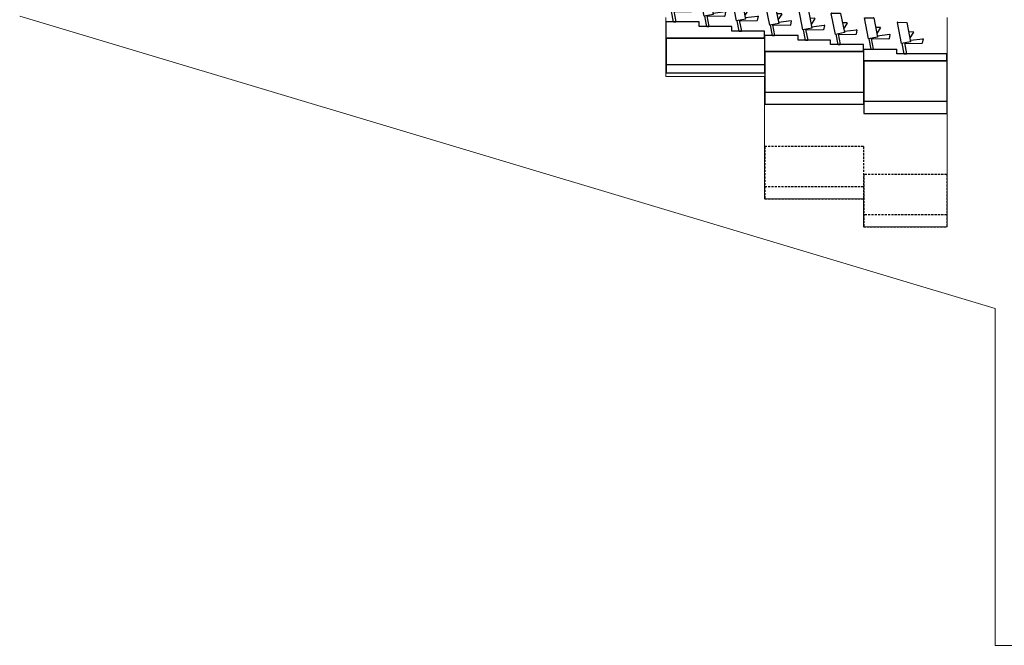
# Model space of a CAD drawing. Units: millimetres. Extents: x 198 to 7874, y 24 to 4710.
# Drawn here: x 1075 to 3897, y 24 to 1818 of the extents above; entities that cross this region are included whole.
import ezdxf

# ---------------------------------------------------------------- set-up
doc = ezdxf.new("R2010")
doc.units = ezdxf.units.MM
doc.linetypes.add('HIDDEN', pattern=[9.525, 6.35, -3.175])
doc.layers.add('Building Structure', color=252, linetype='Continuous', lineweight=5)
doc.layers.add('GrandTheatre_Audience Seats', color=7, linetype='Continuous')
doc.layers.add('GrandTheatre_Orchestra Pit Lifting Platform', color=5, linetype='Continuous')

# ---------------------------------------------------------------- blocks, each defined once
blk = doc.blocks.new('GT大劇院側剖建築底圖')
at = {"layer": 'Building Structure'}
for p, q in [((-2817.5, 3.6), (-22.5, -834.9)), ((-160, 0), (-160, -600)), ((-966, 0), (-966, -169)), ((-683, -169), (-966, -169)), ((-683, -520), (-683, -169)), ((-400, -520), (-683, -520)), ((-400, -520), (-400, -600)), ((-160, -600), (-400, -600)), ((-22.5, -834.9), (-22.5, -1800.2)), ((-22.5, -1800.2), (1717.5, -1800.2))]:
    blk.add_line(p, q, dxfattribs=at)
blk = doc.blocks.new('GT大劇院_升降樂池(側剖)')
at = {"layer": 'GrandTheatre_Orchestra Pit Lifting Platform'}
for p, q in [((-683, -60), (-965, -60)), ((-965, -60), (-965, -160)), ((-683, -60), (-683, -160)), ((-400, -99), (-682, -99)), ((-682, -99), (-682, -249)), ((-400, -99), (-400, -249)), ((-683, -136), (-965, -136)), ((-161, -125), (-399, -125)), ((-399, -125), (-399, -275)), ((-161, -125), (-161, -275)), ((-683, -160), (-965, -160)), ((-400, -215), (-682, -215)), ((-682, -249), (-400, -249)), ((-161, -241), (-399, -241)), ((-399, -275), (-161, -275))]:
    blk.add_line(p, q, dxfattribs=at)
at = {"layer": 'GrandTheatre_Orchestra Pit Lifting Platform', "linetype": 'HIDDEN'}
for p, q in [((-400, -370), (-682, -370)), ((-682, -370), (-682, -520)), ((-400, -370), (-400, -520)), ((-161, -450), (-399, -450)), ((-399, -450), (-399, -600)), ((-161, -450), (-161, -600)), ((-400, -486), (-682, -486)), ((-682, -520), (-400, -520)), ((-161, -566), (-399, -566)), ((-399, -600), (-161, -600))]:
    blk.add_line(p, q, dxfattribs=at)
blk = doc.blocks.new('GT大劇院_樂池觀眾席(側剖)')
at = {"layer": 'GrandTheatre_Audience Seats'}
for p, q in [((-951.2, 16.4), (-963, 76.7)), ((-962.5, 77.3), (-936.6, 76.9)), ((-936.2, 76.5), (-925.4, 21.4)), ((-856.2, 3.4), (-868, 63.7)), ((-867.5, 64.3), (-841.6, 63.9)), ((-841.2, 63.5), (-830.4, 8.4)), ((-917.4, 49.5), (-930.8, 49.1)), ((-917, 48.7), (-927.6, 32.2)), ((-926.2, 25.5), (-890.1, 29.9)), ((-889.6, 29.3), (-892, 16.8)), ((-822.4, 36.5), (-835.8, 36.1)), ((-822, 35.7), (-832.6, 19.2)), ((-763.2, -9.6), (-775, 50.7)), ((-774.5, 51.3), (-748.6, 50.9)), ((-748.2, 50.5), (-737.4, -4.6)), ((-668.2, -22.6), (-680, 37.7)), ((-679.5, 38.3), (-653.6, 37.9)), ((-653.2, 37.5), (-642.4, -17.6)), ((-925.4, 21.4), (-951.2, 16.4)), ((-943.6, -13), (-949.3, 16.7)), ((-943.4, 17.9), (-937.4, -13)), ((-941.4, 16), (-941.5, 18.3)), ((-892.5, 16.4), (-940.9, 15.5)), ((-830.4, 8.4), (-856.2, 3.4)), ((-848.6, -26), (-854.3, 3.7)), ((-848.4, 4.9), (-842.4, -26)), ((-846.4, 3), (-846.5, 5.3)), ((-797.5, 3.4), (-845.9, 2.5)), ((-831.2, 12.5), (-795.1, 16.9)), ((-794.6, 16.3), (-797, 3.8)), ((-729.4, 23.5), (-742.8, 23.1)), ((-729, 22.7), (-739.6, 6.2)), ((-738.2, -0.5), (-702.1, 3.9)), ((-701.6, 3.3), (-704, -9.2)), ((-634.4, 10.5), (-647.8, 10.1)), ((-634, 9.7), (-644.6, -6.8)), ((-573.2, -35.6), (-585, 24.7)), ((-584.5, 25.3), (-558.6, 24.9)), ((-558.2, 24.5), (-547.4, -30.6)), ((-480.2, -48.6), (-492, 11.7)), ((-491.5, 12.3), (-465.6, 11.9)), ((-465.2, 11.5), (-454.4, -43.6)), ((-943.6, -13), (-937.4, -13)), ((-848.6, -26), (-842.4, -26)), ((-737.4, -4.6), (-763.2, -9.6)), ((-755.6, -39), (-761.3, -9.3)), ((-755.4, -8.1), (-749.4, -39)), ((-753.4, -10), (-753.5, -7.7)), ((-704.5, -9.6), (-752.9, -10.5)), ((-642.4, -17.6), (-668.2, -22.6)), ((-660.6, -52), (-666.3, -22.3)), ((-660.4, -21.1), (-654.4, -52)), ((-658.4, -23), (-658.5, -20.7)), ((-609.5, -22.6), (-657.9, -23.5)), ((-643.2, -13.5), (-607.1, -9.1)), ((-606.6, -9.7), (-609, -22.2)), ((-539.4, -2.5), (-552.8, -2.9)), ((-539, -3.3), (-549.6, -19.8)), ((-548.2, -26.5), (-512.1, -22.1)), ((-511.6, -22.7), (-514, -35.2)), ((-446.4, -15.5), (-459.8, -15.9)), ((-446, -16.3), (-456.6, -32.8)), ((-385.2, -61.6), (-397, -1.3)), ((-396.5, -0.7), (-370.6, -1.1)), ((-370.2, -1.5), (-359.4, -56.6)), ((-290.2, -74.6), (-302, -14.3)), ((-301.5, -13.7), (-275.6, -14.1)), ((-275.2, -14.5), (-264.4, -69.6)), ((-755.6, -39), (-749.4, -39)), ((-660.6, -52), (-654.4, -52)), ((-547.4, -30.6), (-573.2, -35.6)), ((-565.6, -65), (-571.3, -35.3)), ((-565.4, -34.1), (-559.4, -65)), ((-563.4, -36), (-563.5, -33.7)), ((-514.5, -35.6), (-562.9, -36.5)), ((-454.4, -43.6), (-480.2, -48.6)), ((-472.6, -78), (-478.3, -48.3)), ((-472.4, -47.1), (-466.4, -78)), ((-470.4, -49), (-470.5, -46.7)), ((-421.5, -48.6), (-469.9, -49.5)), ((-455.2, -39.5), (-419.1, -35.1)), ((-418.6, -35.7), (-421, -48.2)), ((-351.4, -28.5), (-364.8, -28.9)), ((-351, -29.3), (-361.6, -45.8)), ((-360.2, -52.5), (-324.1, -48.1)), ((-323.6, -48.7), (-326, -61.2)), ((-256.4, -41.5), (-269.8, -41.9)), ((-256, -42.3), (-266.6, -58.8)), ((-565.6, -65), (-559.4, -65)), ((-472.6, -78), (-466.4, -78)), ((-359.4, -56.6), (-385.2, -61.6)), ((-377.6, -91), (-383.3, -61.3)), ((-377.4, -60.1), (-371.4, -91)), ((-375.4, -62), (-375.5, -59.7)), ((-326.5, -61.6), (-374.9, -62.5)), ((-264.4, -69.6), (-290.2, -74.6)), ((-282.6, -104), (-288.3, -74.3)), ((-282.4, -73.1), (-276.4, -104)), ((-280.4, -75), (-280.5, -72.7)), ((-231.5, -74.6), (-279.9, -75.5)), ((-265.2, -65.5), (-229.1, -61.1)), ((-228.6, -61.7), (-231, -74.2)), ((-377.6, -91), (-371.4, -91)), ((-282.6, -104), (-276.4, -104))]:
    blk.add_line(p, q, dxfattribs=at)
for centre, start, end in [((-962.5, 76.8), 89, 191), ((-936.6, 76.4), 11, 89), ((-867.5, 63.8), 89, 191), ((-841.6, 63.4), 11, 89), ((-917.4, 49), 327.2504, 91.6504), ((-890.1, 29.4), 349.0278, 96.9722), ((-822.4, 36), 327.2504, 91.6504), ((-774.5, 50.8), 89, 191), ((-748.6, 50.4), 11, 89), ((-679.5, 37.8), 89, 191), ((-653.6, 37.4), 11, 89), ((-940.9, 16), 181.0278, 271.0278), ((-892.5, 16.9), 271.0278, 349.0278), ((-845.9, 3), 181.0278, 271.0278), ((-797.5, 3.9), 271.0278, 349.0278), ((-795.1, 16.4), 349.0278, 96.9722), ((-729.4, 23), 327.2504, 91.6504), ((-702.1, 3.4), 349.0278, 96.9722), ((-634.4, 10), 327.2504, 91.6504), ((-584.5, 24.8), 89, 191), ((-558.6, 24.4), 11, 89), ((-491.5, 11.8), 89, 191), ((-465.6, 11.4), 11, 89), ((-752.9, -10), 181.0278, 271.0278), ((-704.5, -9.1), 271.0278, 349.0278), ((-657.9, -23), 181.0278, 271.0278), ((-609.5, -22.1), 271.0278, 349.0278), ((-607.1, -9.6), 349.0278, 96.9722), ((-539.4, -3), 327.2504, 91.6504), ((-512.1, -22.6), 349.0278, 96.9722), ((-446.4, -16), 327.2504, 91.6504), ((-396.5, -1.2), 89, 191), ((-370.6, -1.6), 11, 89), ((-301.5, -14.2), 89, 191), ((-275.6, -14.6), 11, 89), ((-562.9, -36), 181.0278, 271.0278), ((-514.5, -35.1), 271.0278, 349.0278), ((-469.9, -49), 181.0278, 271.0278), ((-421.5, -48.1), 271.0278, 349.0278), ((-419.1, -35.6), 349.0278, 96.9722), ((-351.4, -29), 327.2504, 91.6504), ((-324.1, -48.6), 349.0278, 96.9722), ((-256.4, -42), 327.2504, 91.6504), ((-374.9, -62), 181.0278, 271.0278), ((-326.5, -61.1), 271.0278, 349.0278), ((-279.9, -75), 181.0278, 271.0278), ((-231.5, -74.1), 271.0278, 349.0278), ((-229.1, -61.6), 349.0278, 96.9722)]:
    blk.add_arc(centre, 0.5, start, end, dxfattribs=at)
blk = doc.blocks.new('GT大劇院_樂池觀眾席台車')
at = {"color": 141}
for p, q in [((-965, -59), (-965, -13)), ((-870, -13), (-965, -13)), ((-870, -26), (-870, -13)), ((-777, -26), (-870, -26)), ((-777, -39), (-777, -26)), ((-683, -39), (-777, -39)), ((-683, -59), (-683, -39)), ((-682, -98), (-682, -52)), ((-587, -52), (-682, -52)), ((-587, -65), (-587, -52)), ((-683, -59), (-965, -59)), ((-494, -65), (-587, -65)), ((-494, -78), (-494, -65)), ((-400, -78), (-494, -78)), ((-400, -98), (-400, -78)), ((-400, -98), (-682, -98)), ((-399, -124), (-399, -91)), ((-399, -91), (-304, -91)), ((-304, -104), (-304, -91)), ((-161, -104), (-304, -104)), ((-161, -124), (-161, -104)), ((-161, -124), (-399, -124))]:
    blk.add_line(p, q, dxfattribs=at)

msp = doc.modelspace()

# ---------------------------------------------------------------- block references
for name in ['GT大劇院側剖建築底圖', 'GT大劇院_升降樂池(側剖)']:
    msp.add_blockref(name, (3892.7, 1824.6))
at = {"color": 4}
msp.add_blockref('GT大劇院_樂池觀眾席(側剖)', (3892.7, 1824.6), dxfattribs=at)
at = {"layer": 'GrandTheatre_Audience Seats'}
msp.add_blockref('GT大劇院_樂池觀眾席台車', (3892.7, 1824.6), dxfattribs=at)

doc.saveas('drawing.dxf')
